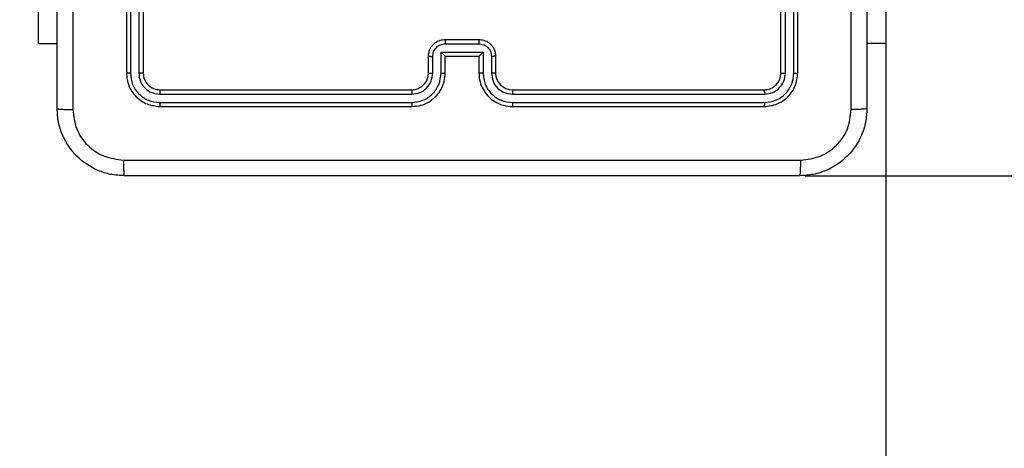
# Model space of a CAD drawing. Units: millimetres. Extents: x 55 to 484, y 201 to 603.
# Drawn here: x 279 to 291, y 393 to 398 of the extents above; entities that cross this region are included whole.
import ezdxf

# ---------------------------------------------------------------- set-up
doc = ezdxf.new("R2010")
doc.units = ezdxf.units.MM
doc.header["$LTSCALE"] = 25
doc.header["$PDSIZE"] = -1
doc.layers.add('SLD-0', color=179, linetype='Continuous')
doc.styles.add('SLDTEXTSTYLE2', font='TXT', dxfattribs={"width": 0.75})
doc.dimstyles.new('SLDDIMSTYLE1', dxfattribs={"dimtxt": 8.75, "dimasz": 8.255, "dimexe": 0, "dimexo": 0.0625, "dimgap": 2.1875, "dimtad": 1, "dimdec": 0, "dimrnd": 1e-09, "dimzin": 12, "dimdsep": 46, "dimtxsty": 'SLDTEXTSTYLE2', "dimsah": 1, "dimcen": 0.09, "dimadec": 0, "dimazin": 3, "dimtfac": 1, "dimtdec": 0, "dimtofl": 0, "dimtmove": 0, "dimatfit": 3, "dimfxl": 1, "dimfrac": 2, "dimtolj": 1, "dimtzin": 12, "dimarcsym": 0})
doc.dimstyles.new('SLDDIMSTYLE2', dxfattribs={"dimtxt": 8.75, "dimasz": 8.255, "dimexe": 0, "dimexo": 0.0625, "dimgap": 2.1875, "dimtad": 1, "dimdec": 0, "dimrnd": 1e-09, "dimzin": 12, "dimdsep": 46, "dimtxsty": 'SLDTEXTSTYLE2', "dimsah": 1, "dimcen": 0.09, "dimadec": 0, "dimazin": 3, "dimtfac": 1, "dimtdec": 0, "dimtmove": 0, "dimatfit": 0, "dimfxl": 1, "dimfrac": 2, "dimtolj": 1, "dimtzin": 12, "dimarcsym": 0})

# ---------------------------------------------------------------- blocks, each defined once
blk = doc.blocks.new('_D')
at = {"layer": 'Defpoints', "color": 0}
for p in [(289.093, 556.765), (289.093, 246.24), (482.343, 246.24)]:
    blk.add_point(p, dxfattribs=at)
at = {"layer": 'SLD-0', "color": 0, "lineweight": -2}
for p, q in [((289.156, 556.765), (482.343, 556.765)), ((482.343, 548.51), (482.343, 254.495)), ((289.156, 246.24), (482.343, 246.24))]:
    blk.add_line(p, q, dxfattribs=at)
at = {"layer": 'SLD-0', "color": 0}
for points in [[(483.719, 548.51), (480.967, 548.51), (482.343, 556.765)], [(480.967, 254.495), (483.719, 254.495), (482.343, 246.24)]]:
    blk.add_solid(points, dxfattribs=at)
at = {"layer": 'SLD-0', "color": 0, "insert": (471.406, 401.982), "char_height": 8.75, "attachment_point": 2, "rotation": 90, "style": 'SLDTEXTSTYLE2'}
blk.add_mtext('\\A1;311', dxfattribs=at)
blk = doc.blocks.new('_D_1')
at = {"layer": 'Defpoints', "color": 0}
for p in [(439.093, 401.503), (54.993, 396.24), (54.993, 202.766)]:
    blk.add_point(p, dxfattribs=at)
at = {"layer": 'SLD-0', "color": 0, "lineweight": -2}
for p, q in [((439.093, 401.44), (439.093, 202.766)), ((54.993, 396.178), (54.993, 202.766)), ((430.838, 202.766), (63.248, 202.766))]:
    blk.add_line(p, q, dxfattribs=at)
at = {"layer": 'SLD-0', "color": 0}
for points in [[(63.248, 204.142), (63.248, 201.39), (54.993, 202.766)], [(430.838, 201.39), (430.838, 204.142), (439.093, 202.766)]]:
    blk.add_solid(points, dxfattribs=at)
at = {"layer": 'SLD-0', "color": 0, "insert": (245.988, 213.704), "char_height": 8.75, "attachment_point": 2, "style": 'SLDTEXTSTYLE2'}
blk.add_mtext('\\A1;384', dxfattribs=at)
blk = doc.blocks.new('_D_2')
at = {"layer": 'Defpoints', "color": 0}
for p in [(287.682, 406.765), (459.612, 406.765), (288.068, 396.24)]:
    blk.add_point(p, dxfattribs=at)
at = {"layer": 'SLD-0', "color": 0, "lineweight": -2}
for p, q in [((459.612, 406.765), (459.612, 434.213)), ((459.612, 415.02), (459.612, 423.275)), ((287.744, 406.765), (459.612, 406.765)), ((459.612, 396.24), (459.612, 406.765)), ((288.131, 396.24), (459.612, 396.24)), ((459.612, 387.985), (459.612, 379.73))]:
    blk.add_line(p, q, dxfattribs=at)
at = {"layer": 'SLD-0', "color": 0}
for points in [[(458.236, 415.02), (460.988, 415.02), (459.612, 406.765)], [(460.988, 387.985), (458.236, 387.985), (459.612, 396.24)]]:
    blk.add_solid(points, dxfattribs=at)
at = {"layer": 'SLD-0', "color": 0, "insert": (448.674, 428.744), "char_height": 8.75, "attachment_point": 2, "rotation": 90, "style": 'SLDTEXTSTYLE2'}
blk.add_mtext('\\A1;11', dxfattribs=at)
blk = doc.blocks.new('_D_3')
at = {"layer": 'Defpoints', "color": 0}
for p in [(204.993, 399.815), (289.093, 399.815), (289.093, 224.426)]:
    blk.add_point(p, dxfattribs=at)
at = {"layer": 'SLD-0', "color": 0, "lineweight": -2}
for p, q in [((204.993, 399.753), (204.993, 224.426)), ((289.093, 399.753), (289.093, 224.426)), ((213.248, 224.426), (280.838, 224.426))]:
    blk.add_line(p, q, dxfattribs=at)
at = {"layer": 'SLD-0', "color": 0}
for points in [[(213.248, 225.802), (213.248, 223.051), (204.993, 224.426)], [(280.838, 223.051), (280.838, 225.802), (289.093, 224.426)]]:
    blk.add_solid(points, dxfattribs=at)
at = {"layer": 'SLD-0', "color": 0, "insert": (245.988, 235.364), "char_height": 8.75, "attachment_point": 2, "style": 'SLDTEXTSTYLE2'}
blk.add_mtext('\\A1;84', dxfattribs=at)

msp = doc.modelspace()

# ---------------------------------------------------------------- linework, layer by layer
at = {"color": 0, "linetype": 'Continuous', "lineweight": 25}
for p, q in [((280.043, 400.465), (280.043, 397.465)), ((280.091, 400.465), (280.091, 397.463)), ((280.191, 400.465), (280.191, 397.463)), ((280.243, 400.465), (280.243, 397.465)), ((287.843, 397.465), (287.843, 400.465)), ((287.896, 397.463), (287.896, 400.465)), ((287.996, 397.463), (287.996, 400.465)), ((288.043, 397.465), (288.043, 400.465)), ((278.994, 397.815), (278.994, 399.815)), ((289.093, 399.815), (289.093, 397.815)), ((283.843, 397.865), (284.243, 397.865)), ((278.994, 397.815), (279.218, 397.815)), ((283.843, 397.813), (284.243, 397.813)), ((289.093, 397.815), (288.868, 397.815)), ((283.643, 397.465), (283.643, 397.665)), ((283.693, 397.463), (283.693, 397.663)), ((283.793, 397.713), (284.293, 397.713)), ((283.793, 397.463), (283.793, 397.713)), ((283.843, 397.465), (283.843, 397.665)), ((283.843, 397.665), (283.843, 397.665)), ((283.843, 397.665), (284.243, 397.665)), ((284.243, 397.665), (284.243, 397.465)), ((284.243, 397.665), (284.243, 397.665)), ((284.293, 397.713), (284.293, 397.463)), ((284.393, 397.663), (284.393, 397.463)), ((284.443, 397.665), (284.443, 397.465)), ((280.441, 397.213), (283.443, 397.213)), ((280.443, 397.265), (283.443, 397.265)), ((284.643, 397.265), (287.643, 397.265)), ((284.644, 397.213), (287.645, 397.213)), ((280.441, 397.113), (283.443, 397.113)), ((280.443, 397.065), (283.443, 397.065)), ((284.643, 397.065), (287.643, 397.065)), ((284.644, 397.113), (287.645, 397.113))]:
    msp.add_line(p, q, dxfattribs=at)
msp.add_arc((284.643, 397.465), 0.2, 180.0031, 269.9997, dxfattribs=at)
for points, knots in [([(279.218, 397.04), (279.218, 397.934), (279.218, 399.723), (279.218, 402.408), (279.218, 404.197), (279.218, 405.09)], [0, 0, 0, 0, 0.333296, 0.666701, 1, 1, 1, 1]), ([(279.406, 405.101), (279.406, 404.205), (279.406, 402.412), (279.406, 399.719), (279.406, 397.926), (279.406, 397.03)], [0, 0, 0, 0, 0.333336, 0.666664, 1, 1, 1, 1]), ([(288.868, 405.09), (288.868, 404.197), (288.868, 402.408), (288.868, 399.723), (288.868, 397.934), (288.868, 397.04)], [0, 0, 0, 0, 0.333296, 0.666701, 1, 1, 1, 1]), ([(288.68, 397.03), (288.68, 397.702), (288.68, 399.047), (288.68, 400.393), (288.68, 401.065)], [0, 0, 0, 0, 0.5000078, 1, 1, 1, 1]), ([(283.643, 397.665), (283.644, 397.682), (283.647, 397.714), (283.664, 397.758), (283.688, 397.795), (283.726, 397.831), (283.778, 397.86), (283.823, 397.864), (283.843, 397.865)], [0, 0, 0, 0, 0.158208, 0.306997, 0.446364, 0.576271, 0.806831, 1, 1, 1, 1]), ([(283.843, 397.865), (283.843, 397.865), (283.843, 397.865), (283.843, 397.862), (283.843, 397.857), (283.843, 397.85), (283.843, 397.842), (283.843, 397.833), (283.843, 397.824), (283.843, 397.817), (283.843, 397.813)], [0, 0, 0, 0, 0.125188, 0.250158, 0.375248, 0.499938, 0.62482, 0.749826, 0.874964, 1, 1, 1, 1]), ([(284.243, 397.865), (284.243, 397.865), (284.243, 397.865), (284.243, 397.862), (284.243, 397.857), (284.243, 397.85), (284.243, 397.842), (284.243, 397.833), (284.243, 397.824), (284.243, 397.817), (284.243, 397.813)], [0, 0, 0, 0, 0.125186, 0.250154, 0.375243, 0.499936, 0.624808, 0.749821, 0.874957, 1, 1, 1, 1]), ([(284.243, 397.865), (284.263, 397.864), (284.308, 397.86), (284.36, 397.831), (284.398, 397.795), (284.422, 397.758), (284.44, 397.714), (284.442, 397.682), (284.443, 397.665)], [0, 0, 0, 0, 0.1922587, 0.4225248, 0.5525115, 0.6920986, 0.8412664, 1, 1, 1, 1]), ([(283.693, 397.663), (283.695, 397.683), (283.7, 397.722), (283.734, 397.772), (283.784, 397.806), (283.823, 397.811), (283.843, 397.813)], [0, 0, 0, 0, 0.250457, 0.500143, 0.750068, 1, 1, 1, 1]), ([(284.243, 397.813), (284.263, 397.811), (284.302, 397.806), (284.352, 397.772), (284.387, 397.722), (284.391, 397.683), (284.393, 397.663)], [0, 0, 0, 0, 0.249889, 0.499823, 0.749542, 1, 1, 1, 1]), ([(283.643, 397.665), (283.644, 397.665), (283.646, 397.665), (283.659, 397.664), (283.676, 397.663), (283.687, 397.663), (283.693, 397.663)], [0, 0, 0, 0, 0.27971, 0.55898, 0.779463, 1, 1, 1, 1]), ([(283.793, 397.713), (283.798, 397.708), (283.81, 397.697), (283.823, 397.684), (283.832, 397.675), (283.838, 397.669), (283.842, 397.666), (283.843, 397.666), (283.843, 397.665)], [0, 0, 0, 0, 0.251434, 0.502446, 0.646462, 0.775755, 0.89248, 1, 1, 1, 1]), ([(284.293, 397.713), (284.288, 397.708), (284.277, 397.697), (284.263, 397.684), (284.254, 397.675), (284.248, 397.669), (284.244, 397.666), (284.244, 397.666), (284.243, 397.665)], [0, 0, 0, 0, 0.251455, 0.502463, 0.646446, 0.775489, 0.892461, 1, 1, 1, 1]), ([(284.443, 397.665), (284.442, 397.665), (284.44, 397.665), (284.427, 397.664), (284.411, 397.663), (284.399, 397.663), (284.393, 397.663)], [0, 0, 0, 0, 0.279789, 0.559138, 0.779551, 1, 1, 1, 1]), ([(280.091, 397.463), (280.083, 397.463), (280.069, 397.463), (280.054, 397.464), (280.045, 397.465), (280.044, 397.465), (280.043, 397.465)], [0, 0, 0, 0, 0.279806, 0.559167, 0.779444, 1, 1, 1, 1]), ([(280.043, 397.465), (280.049, 397.413), (280.061, 397.308), (280.154, 397.176), (280.286, 397.084), (280.391, 397.071), (280.443, 397.065)], [0, 0, 0, 0, 0.250151, 0.500124, 0.750042, 1, 1, 1, 1]), ([(280.091, 397.463), (280.096, 397.417), (280.107, 397.326), (280.174, 397.228), (280.245, 397.17), (280.326, 397.126), (280.395, 397.118), (280.441, 397.113)], [0, 0, 0, 0, 0.2496209, 0.4992231, 0.6238228, 0.7498437, 1, 1, 1, 1]), ([(280.243, 397.465), (280.242, 397.465), (280.24, 397.464), (280.226, 397.464), (280.208, 397.463), (280.197, 397.463), (280.191, 397.463)], [0, 0, 0, 0, 0.2798612, 0.5589753, 0.7794231, 1, 1, 1, 1]), ([(280.191, 397.463), (280.194, 397.43), (280.2, 397.381), (280.232, 397.323), (280.273, 397.273), (280.343, 397.225), (280.408, 397.217), (280.441, 397.213)], [0, 0, 0, 0, 0.250154, 0.376169, 0.500791, 0.750397, 1, 1, 1, 1]), ([(280.243, 397.465), (280.246, 397.439), (280.252, 397.387), (280.298, 397.321), (280.365, 397.274), (280.417, 397.268), (280.443, 397.265)], [0, 0, 0, 0, 0.2502076, 0.5001247, 0.749985, 1, 1, 1, 1]), ([(283.443, 397.065), (283.48, 397.069), (283.565, 397.075), (283.667, 397.128), (283.745, 397.198), (283.797, 397.272), (283.835, 397.363), (283.84, 397.43), (283.843, 397.465)], [0, 0, 0, 0, 0.1776173, 0.4030074, 0.5342117, 0.6774635, 0.8327234, 1, 1, 1, 1]), ([(283.443, 397.265), (283.469, 397.268), (283.517, 397.274), (283.578, 397.313), (283.616, 397.36), (283.639, 397.413), (283.642, 397.447), (283.643, 397.465)], [0, 0, 0, 0, 0.2444361, 0.4573432, 0.6754484, 0.8245476, 1, 1, 1, 1]), ([(283.443, 397.113), (283.489, 397.119), (283.58, 397.13), (283.696, 397.21), (283.777, 397.326), (283.788, 397.417), (283.793, 397.463)], [0, 0, 0, 0, 0.249893, 0.499845, 0.749538, 1, 1, 1, 1]), ([(283.443, 397.213), (283.476, 397.217), (283.541, 397.224), (283.624, 397.282), (283.681, 397.365), (283.689, 397.43), (283.693, 397.463)], [0, 0, 0, 0, 0.25041, 0.500121, 0.750062, 1, 1, 1, 1]), ([(283.643, 397.465), (283.644, 397.465), (283.645, 397.465), (283.657, 397.464), (283.673, 397.463), (283.686, 397.463), (283.693, 397.463)], [0, 0, 0, 0, 0.2501087, 0.499999, 0.7497425, 1, 1, 1, 1]), ([(283.793, 397.463), (283.8, 397.463), (283.813, 397.463), (283.829, 397.464), (283.841, 397.465), (283.842, 397.465), (283.843, 397.465)], [0, 0, 0, 0, 0.250126, 0.499928, 0.749746, 1, 1, 1, 1]), ([(284.293, 397.463), (284.287, 397.463), (284.274, 397.463), (284.257, 397.464), (284.245, 397.465), (284.244, 397.465), (284.243, 397.465)], [0, 0, 0, 0, 0.250238, 0.500171, 0.749783, 1, 1, 1, 1]), ([(284.243, 397.465), (284.246, 397.43), (284.251, 397.363), (284.289, 397.271), (284.342, 397.198), (284.42, 397.127), (284.522, 397.075), (284.606, 397.068), (284.643, 397.065)], [0, 0, 0, 0, 0.167929, 0.323656, 0.467179, 0.598486, 0.823501, 1, 1, 1, 1]), ([(284.293, 397.463), (284.299, 397.417), (284.309, 397.326), (284.39, 397.21), (284.506, 397.13), (284.598, 397.119), (284.644, 397.113)], [0, 0, 0, 0, 0.250451, 0.500138, 0.75009, 1, 1, 1, 1]), ([(284.443, 397.465), (284.442, 397.465), (284.441, 397.465), (284.429, 397.464), (284.413, 397.463), (284.4, 397.463), (284.393, 397.463)], [0, 0, 0, 0, 0.250189, 0.499819, 0.749813, 1, 1, 1, 1]), ([(284.393, 397.463), (284.397, 397.43), (284.405, 397.365), (284.462, 397.282), (284.545, 397.225), (284.611, 397.217), (284.644, 397.213)], [0, 0, 0, 0, 0.250455, 0.500136, 0.7501, 1, 1, 1, 1]), ([(287.643, 397.265), (287.669, 397.268), (287.722, 397.274), (287.788, 397.321), (287.834, 397.387), (287.84, 397.439), (287.843, 397.465)], [0, 0, 0, 0, 0.2502181, 0.5001399, 0.7499877, 1, 1, 1, 1]), ([(287.643, 397.065), (287.696, 397.071), (287.8, 397.084), (287.933, 397.176), (288.025, 397.308), (288.037, 397.413), (288.043, 397.465)], [0, 0, 0, 0, 0.2501445, 0.500124, 0.7500408, 1, 1, 1, 1]), ([(287.645, 397.113), (287.691, 397.118), (287.783, 397.129), (287.88, 397.197), (287.938, 397.267), (287.983, 397.348), (287.991, 397.417), (287.996, 397.463)], [0, 0, 0, 0, 0.249623, 0.499226, 0.623819, 0.749845, 1, 1, 1, 1]), ([(287.645, 397.213), (287.678, 397.217), (287.728, 397.222), (287.786, 397.254), (287.836, 397.296), (287.884, 397.365), (287.892, 397.43), (287.896, 397.463)], [0, 0, 0, 0, 0.250168, 0.376164, 0.500777, 0.750381, 1, 1, 1, 1]), ([(287.843, 397.465), (287.844, 397.465), (287.846, 397.464), (287.86, 397.464), (287.878, 397.463), (287.89, 397.463), (287.896, 397.463)], [0, 0, 0, 0, 0.2800124, 0.5590832, 0.7794231, 1, 1, 1, 1]), ([(287.996, 397.463), (288.003, 397.463), (288.017, 397.463), (288.032, 397.464), (288.041, 397.465), (288.043, 397.465), (288.043, 397.465)], [0, 0, 0, 0, 0.279843, 0.55911, 0.779671, 1, 1, 1, 1]), ([(280.443, 397.265), (280.443, 397.264), (280.442, 397.262), (280.441, 397.248), (280.441, 397.231), (280.441, 397.219), (280.441, 397.213)], [0, 0, 0, 0, 0.27979, 0.5589413, 0.7794575, 1, 1, 1, 1]), ([(283.443, 397.265), (283.443, 397.265), (283.443, 397.265), (283.443, 397.262), (283.443, 397.257), (283.443, 397.25), (283.443, 397.242), (283.443, 397.233), (283.443, 397.223), (283.443, 397.216), (283.443, 397.213)], [0, 0, 0, 0, 0.124874, 0.250183, 0.375195, 0.499983, 0.624732, 0.749786, 0.87495, 1, 1, 1, 1]), ([(284.643, 397.265), (284.643, 397.265), (284.643, 397.265), (284.643, 397.262), (284.643, 397.257), (284.643, 397.25), (284.643, 397.242), (284.643, 397.233), (284.644, 397.223), (284.644, 397.216), (284.644, 397.213)], [0, 0, 0, 0, 0.124876, 0.25019, 0.375212, 0.500003, 0.624753, 0.749792, 0.874957, 1, 1, 1, 1]), ([(287.643, 397.265), (287.643, 397.264), (287.644, 397.262), (287.645, 397.248), (287.645, 397.231), (287.645, 397.219), (287.645, 397.213)], [0, 0, 0, 0, 0.279788, 0.558936, 0.779452, 1, 1, 1, 1]), ([(279.218, 397.04), (279.221, 397.039), (279.227, 397.036), (279.269, 397.033), (279.331, 397.03), (279.381, 397.03), (279.406, 397.03)], [0, 0, 0, 0, 0.249932, 0.499855, 0.749608, 1, 1, 1, 1]), ([(280.018, 396.24), (279.964, 396.244), (279.856, 396.25), (279.656, 396.315), (279.438, 396.461), (279.293, 396.678), (279.228, 396.878), (279.221, 396.986), (279.218, 397.04)], [0, 0, 0, 0, 0.130552, 0.257575, 0.500021, 0.742668, 0.869632, 1, 1, 1, 1]), ([(280.441, 397.113), (280.441, 397.106), (280.441, 397.092), (280.442, 397.076), (280.442, 397.067), (280.443, 397.066), (280.443, 397.065)], [0, 0, 0, 0, 0.279784, 0.559146, 0.779423, 1, 1, 1, 1]), ([(283.443, 397.113), (283.443, 397.107), (283.443, 397.094), (283.443, 397.078), (283.443, 397.068), (283.443, 397.066), (283.443, 397.065)], [0, 0, 0, 0, 0.250156, 0.50006, 0.749935, 1, 1, 1, 1]), ([(284.644, 397.113), (284.644, 397.107), (284.643, 397.094), (284.643, 397.078), (284.643, 397.068), (284.643, 397.066), (284.643, 397.065)], [0, 0, 0, 0, 0.2501492, 0.5000472, 0.7499301, 1, 1, 1, 1]), ([(287.645, 397.113), (287.645, 397.106), (287.645, 397.092), (287.645, 397.076), (287.644, 397.067), (287.643, 397.066), (287.643, 397.065)], [0, 0, 0, 0, 0.279782, 0.559143, 0.779425, 1, 1, 1, 1]), ([(288.868, 397.04), (288.865, 396.986), (288.858, 396.878), (288.794, 396.678), (288.648, 396.46), (288.43, 396.315), (288.23, 396.25), (288.123, 396.244), (288.068, 396.24)], [0, 0, 0, 0, 0.130546, 0.257574, 0.500018, 0.742663, 0.869622, 1, 1, 1, 1]), ([(288.868, 397.04), (288.865, 397.039), (288.86, 397.036), (288.817, 397.033), (288.755, 397.03), (288.705, 397.03), (288.68, 397.03)], [0, 0, 0, 0, 0.250431, 0.500159, 0.750042, 1, 1, 1, 1]), ([(279.406, 397.03), (279.415, 396.951), (279.433, 396.794), (279.572, 396.594), (279.771, 396.456), (279.929, 396.437), (280.007, 396.428)], [0, 0, 0, 0, 0.249956, 0.500059, 0.749965, 1, 1, 1, 1]), ([(288.079, 396.428), (288.158, 396.437), (288.315, 396.455), (288.514, 396.594), (288.653, 396.794), (288.671, 396.951), (288.68, 397.03)], [0, 0, 0, 0, 0.249959, 0.500058, 0.749965, 1, 1, 1, 1]), ([(280.007, 396.428), (280.904, 396.428), (282.697, 396.428), (285.39, 396.428), (287.182, 396.428), (288.079, 396.428)], [0, 0, 0, 0, 0.333337, 0.666663, 1, 1, 1, 1]), ([(280.007, 396.428), (280.008, 396.403), (280.008, 396.353), (280.011, 396.292), (280.014, 396.249), (280.017, 396.243), (280.018, 396.24)], [0, 0, 0, 0, 0.250405, 0.500146, 0.750065, 1, 1, 1, 1]), ([(288.068, 396.24), (288.069, 396.243), (288.072, 396.249), (288.076, 396.292), (288.078, 396.353), (288.079, 396.403), (288.079, 396.428)], [0, 0, 0, 0, 0.249935, 0.499854, 0.749595, 1, 1, 1, 1]), ([(288.068, 396.24), (287.174, 396.24), (285.386, 396.24), (282.7, 396.24), (280.912, 396.24), (280.018, 396.24)], [0, 0, 0, 0, 0.333295, 0.666702, 1, 1, 1, 1])]:
    msp.add_open_spline(points, degree=3, knots=knots, dxfattribs=at)
at = {"layer": 'SLD-0', "color": 0}
msp.add_arc((289.093, 396.24), 150, 270, 0, dxfattribs=at)

# ---------------------------------------------------------------- dimensions: what is measured, and where the dimension line sits
for base, p1, p2, dimstyle, picture, middle in [((482.343, 246.24), (289.093, 556.765), (289.093, 246.24), 'SLDDIMSTYLE1', '_D', (482.343, 401.982)), ((459.612, 406.765), (288.068, 396.24), (287.682, 406.765), 'SLDDIMSTYLE2', '_D_2', (459.612, 428.744))]:
    dim = msp.add_linear_dim(base=base, p1=p1, p2=p2, angle=90, dimstyle=dimstyle, dxfattribs=at)
    dim.commit()
    dim.dimension.update_dxf_attribs({"geometry": picture, "text_midpoint": middle, "dimtype": 160})
for base, p1, p2, picture, middle in [((54.993, 202.766), (439.093, 401.503), (54.993, 396.24), '_D_1', (245.988, 202.766)), ((289.093, 224.426), (204.993, 399.815), (289.093, 399.815), '_D_3', (245.988, 224.426))]:
    dim = msp.add_linear_dim(base=base, p1=p1, p2=p2, dimstyle='SLDDIMSTYLE1', dxfattribs=at)
    dim.commit()
    dim.dimension.update_dxf_attribs({"geometry": picture, "text_midpoint": middle, "dimtype": 160})

doc.saveas('drawing.dxf')
